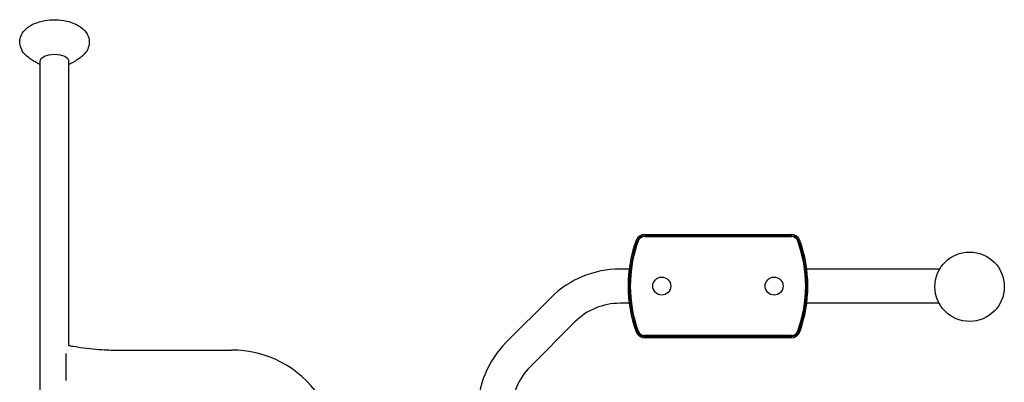
# Model space of a CAD drawing. Units: millimetres. Extents: x 24865 to 54947, y -8361 to 8361.
# Drawn here: x 33644 to 34739, y 3295 to 3698 of the extents above; entities that cross this region are included whole.
import ezdxf

# ---------------------------------------------------------------- set-up
doc = ezdxf.new("R2010")
doc.units = ezdxf.units.MM
doc.layers.add('2d', color=230, linetype='Continuous')

msp = doc.modelspace()

# ---------------------------------------------------------------- linework, layer by layer
at = {"layer": '2d'}
for p, q in [((33666.6, 2571.8), (33666.6, 3651.8)), ((33698.6, 3335.8), (33698.6, 3651.8)), ((34339.2, 3459.4), (34502.5, 3459.4)), ((34502.5, 3457.9), (34339.2, 3457.9)), ((34339.2, 3456.9), (34502.5, 3456.9)), ((34322.1, 3420.8), (34311.8, 3420.8)), ((34667.5, 3420.8), (34519.6, 3420.8)), ((34234.8, 3388.9), (34185.3, 3339.4)), ((34322.1, 3382.8), (34311.8, 3382.8)), ((34666.8, 3382.8), (34519.6, 3382.8)), ((34261.6, 3362), (34212.1, 3312.6)), ((34502.5, 3346.8), (34339.2, 3346.8)), ((34339.2, 3345.8), (34502.5, 3345.8)), ((34502.5, 3344.4), (34339.2, 3344.4)), ((33745.4, 3330.8), (33879.4, 3330.8)), ((33695.4, 3296.9), (33695.4, 3326.8))]:
    msp.add_line(p, q, dxfattribs=at)
for centre, radius in [((34700.8, 3401.2), 38.6), ((34358.3, 3401.9), 10), ((34483.3, 3401.9), 10)]:
    msp.add_circle(centre, radius, dxfattribs=at)
for centre, radius, start, end in [((34470.8, 3401.9), 150, 160.1666, 199.8334), ((34470.8, 3401.9), 148.6, 160.1666, 199.8334), ((34470.8, 3401.9), 147.6, 160.1666, 199.8334), ((34339.2, 3449.4), 10, 90, 160.1666), ((34339.2, 3449.4), 8.58, 90, 160.1666), ((34339.2, 3449.4), 7.59, 90, 160.1666), ((34502.5, 3449.4), 10, 19.8334, 90), ((34502.5, 3449.4), 8.58, 19.8334, 90), ((34502.5, 3449.4), 7.59, 19.8334, 90), ((34370.8, 3401.9), 147.6, 340.1666, 19.8334), ((34370.8, 3401.9), 148.6, 340.1666, 19.8334), ((34370.8, 3401.9), 150, 340.1666, 19.8334), ((34311.8, 3311.8), 109, 90, 135), ((34311.8, 3311.8), 71, 90, 135), ((34339.2, 3354.4), 10, 199.8334, 270), ((34339.2, 3354.4), 8.58, 199.8334, 270), ((34339.2, 3354.4), 7.59, 199.8334, 270), ((34502.5, 3354.4), 7.59, 270, 340.1666), ((34502.5, 3354.4), 8.58, 270, 340.1666), ((34502.5, 3354.4), 10, 270, 340.1666), ((33879.4, 3211.8), 119, 35, 90), ((34262.3, 3262.3), 109, 135, 180), ((34262.3, 3262.3), 71, 135, 180)]:
    msp.add_arc(centre, radius, start, end, dxfattribs=at)
at = {"layer": '2d', "extrusion": (0, 0, -1)}
for major_axis, start_param, end_param in [((-16, 0), 0, 1.570796), ((16, 0), -1.570796, 0)]:
    msp.add_ellipse((33682.6, 3651.8), major_axis=major_axis, ratio=0.5, start_param=start_param, end_param=end_param, dxfattribs=at)
at = {"layer": '2d'}
for points, knots in [([(33653.2, 3689.9), (33656.1, 3692), (33659.4, 3693.6), (33666.6, 3696.2), (33670.6, 3697.1), (33678.8, 3698.1), (33682.9, 3698.2), (33690.9, 3697.7), (33694.9, 3697), (33702.5, 3695), (33706.1, 3693.5), (33712.6, 3689.6), (33715.6, 3687.2), (33719.4, 3681.5), (33720.6, 3678.7), (33721.4, 3673.4), (33721.2, 3671), (33720.1, 3666.5), (33719.1, 3664.4), (33716.5, 3660.7), (33715, 3659.1), (33713.3, 3657.7)], [0.598147, 0.598147, 0.598147, 0.598147, 0.952199, 0.952199, 1.334256, 1.334256, 1.701585, 1.701585, 2.066795, 2.066795, 2.443792, 2.443792, 2.81814, 2.81814, 3.071988, 3.071988, 3.267353, 3.267353, 3.469344, 3.469344, 3.683198, 3.683198, 3.683198, 3.683198]), ([(33651.9, 3657.7), (33650.1, 3659.2), (33648.4, 3660.9), (33645.7, 3665.1), (33644.6, 3667.6), (33643.8, 3672.5), (33643.9, 3674.9), (33644.9, 3679.5), (33645.8, 3681.6), (33648.4, 3685.5), (33650, 3687.3), (33652.3, 3689.2), (33652.7, 3689.6), (33653.2, 3689.9)], [5.74158, 5.74158, 5.74158, 5.74158, 5.969531, 5.969531, 6.197481, 6.197481, 6.394358, 6.394358, 6.594263, 6.594263, 6.822214, 6.822214, 6.881332, 6.881332, 6.881332, 6.881332]), ([(33666.6, 3648.2), (33666, 3648.5), (33665.4, 3648.8), (33663.6, 3649.7), (33662.4, 3650.4), (33659.7, 3652), (33658.2, 3652.9), (33655.2, 3655), (33653.6, 3656.3), (33651.9, 3657.7)], [5.4669689, 5.4669689, 5.4669689, 5.4669689, 5.5083907, 5.5083907, 5.5861205, 5.5861205, 5.6638503, 5.6638503, 5.7415802, 5.7415802, 5.7415802, 5.7415802]), ([(33709.7, 3654.9), (33708.4, 3653.9), (33707.1, 3653), (33704.6, 3651.5), (33703.5, 3650.8), (33701.3, 3649.6), (33700.3, 3649.1), (33699.1, 3648.5), (33698.8, 3648.3), (33698.6, 3648.2)], [3.7397396, 3.7397396, 3.7397396, 3.7397396, 3.806161, 3.806161, 3.8725825, 3.8725825, 3.939004, 3.939004, 3.957809, 3.957809, 3.957809, 3.957809]), ([(33713.3, 3657.7), (33713, 3657.5), (33712.8, 3657.3), (33712.3, 3656.9), (33712.1, 3656.7), (33711.6, 3656.3), (33711.3, 3656.1), (33710.9, 3655.8), (33710.6, 3655.6), (33710.2, 3655.2), (33709.9, 3655), (33709.7, 3654.9)], [3.68319781, 3.68319781, 3.68319781, 3.68319781, 3.69450616, 3.69450616, 3.70581451, 3.70581451, 3.71712286, 3.71712286, 3.72843122, 3.72843122, 3.73973957, 3.73973957, 3.73973957, 3.73973957]), ([(33698.6, 3335.8), (33698.8, 3335.7), (33699.1, 3335.7), (33702.3, 3335.1), (33705.3, 3334.7), (33717.2, 3332.9), (33726.1, 3331.7), (33738.6, 3331), (33742, 3330.8), (33745.4, 3330.8)], [3.166787, 3.166787, 3.166787, 3.166787, 4, 4, 13.000069, 13.000069, 40.018904, 40.018904, 50.340534, 50.340534, 50.340534, 50.340534])]:
    msp.add_open_spline(points, degree=3, knots=knots, dxfattribs=at)

doc.saveas('drawing.dxf')
